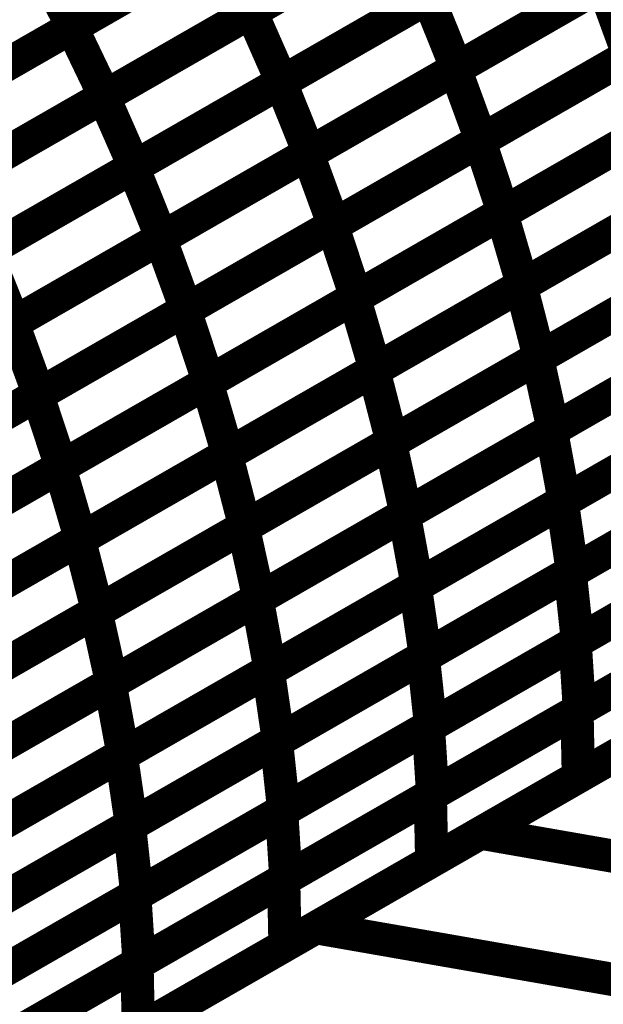
# Model space of a CAD drawing. Extents: x -3.99 to 3.15, y -3.86 to 4.98.
# Drawn here: x 2.78 to 2.83, y 0.27 to 0.36 of the extents above; entities that cross this region are included whole.
import ezdxf

# ---------------------------------------------------------------- set-up
doc = ezdxf.new("R2010")
doc.units = 0
doc.header["$MEASUREMENT"] = 0

msp = doc.modelspace()

# ---------------------------------------------------------------- linework, layer by layer
at = {"color": 0}
for points in [[(2.796555, 0.355839, 0.003, 0.003, 0), (2.823197, 0.371138, 0.003, 0.003, 0)], [(2.796555, 0.355839, 0.003, 0.003, 0), (2.823197, 0.371138, 0.003, 0.003, 0)], [(2.823311, 0.371205, 0.003, 0.003, 0), (2.796657, 0.355898, 0.003, 0.003, 0)], [(2.823311, 0.371205, 0.003, 0.003, 0), (2.796657, 0.355898, 0.003, 0.003, 0)], [(2.780354, 0.354457, 0.003, 0.003, 0), (2.807008, 0.36976, 0.003, 0.003, 0)], [(2.780354, 0.354457, 0.003, 0.003, 0), (2.807008, 0.36976, 0.003, 0.003, 0)], [(2.807094, 0.369815, 0.003, 0.003, 0), (2.780433, 0.354504, 0.003, 0.003, 0)], [(2.807094, 0.369815, 0.003, 0.003, 0), (2.780433, 0.354504, 0.003, 0.003, 0)], [(2.814969, 0.350693, 0.003, 0.003, 0), (2.841587, 0.36598, 0.003, 0.003, 0)], [(2.814969, 0.350693, 0.003, 0.003, 0), (2.841587, 0.36598, 0.003, 0.003, 0)], [(2.841728, 0.366059, 0.003, 0.003, 0), (2.815094, 0.350764, 0.003, 0.003, 0)], [(2.841728, 0.366059, 0.003, 0.003, 0), (2.815094, 0.350764, 0.003, 0.003, 0)], [(2.799217, 0.349484, 0.003, 0.003, 0), (2.82585, 0.36478, 0.003, 0.003, 0)], [(2.799217, 0.349484, 0.003, 0.003, 0), (2.82585, 0.36478, 0.003, 0.003, 0)], [(2.825969, 0.364846, 0.003, 0.003, 0), (2.799327, 0.349547, 0.003, 0.003, 0)], [(2.825969, 0.364846, 0.003, 0.003, 0), (2.799327, 0.349547, 0.003, 0.003, 0)], [(2.783232, 0.348189, 0.003, 0.003, 0), (2.809874, 0.363488, 0.003, 0.003, 0)], [(2.783232, 0.348189, 0.003, 0.003, 0), (2.809874, 0.363488, 0.003, 0.003, 0)], [(2.809988, 0.363555, 0.003, 0.003, 0), (2.783335, 0.348248, 0.003, 0.003, 0)], [(2.809988, 0.363555, 0.003, 0.003, 0), (2.783335, 0.348248, 0.003, 0.003, 0)], [(2.767028, 0.346803, 0.003, 0.003, 0), (2.793677, 0.362106, 0.003, 0.003, 0)], [(2.767028, 0.346803, 0.003, 0.003, 0), (2.793677, 0.362106, 0.003, 0.003, 0)], [(2.793768, 0.362157, 0.003, 0.003, 0), (2.767102, 0.346846, 0.003, 0.003, 0)], [(2.793768, 0.362157, 0.003, 0.003, 0), (2.767102, 0.346846, 0.003, 0.003, 0)], [(2.793677, 0.362106, 0.003, 0.003, 0), (2.796657, 0.355898, 0.003, 0.003, 0)], [(2.796657, 0.355898, 0.003, 0.003, 0), (2.793677, 0.362106, 0.003, 0.003, 0)], [(2.793677, 0.362106, 0.003, 0.003, 0), (2.796657, 0.355898, 0.003, 0.003, 0)], [(2.796657, 0.355898, 0.003, 0.003, 0), (2.793677, 0.362106, 0.003, 0.003, 0)], [(2.777264, 0.360591, 0.003, 0.003, 0), (2.780433, 0.354504, 0.003, 0.003, 0)], [(2.780433, 0.354504, 0.003, 0.003, 0), (2.777264, 0.360591, 0.003, 0.003, 0)], [(2.777264, 0.360591, 0.003, 0.003, 0), (2.780433, 0.354504, 0.003, 0.003, 0)], [(2.780433, 0.354504, 0.003, 0.003, 0), (2.777264, 0.360591, 0.003, 0.003, 0)], [(2.817181, 0.344205, 0.003, 0.003, 0), (2.843791, 0.359484, 0.003, 0.003, 0)], [(2.817181, 0.344205, 0.003, 0.003, 0), (2.843791, 0.359484, 0.003, 0.003, 0)], [(2.843929, 0.359567, 0.003, 0.003, 0), (2.817311, 0.34428, 0.003, 0.003, 0)], [(2.843929, 0.359567, 0.003, 0.003, 0), (2.817311, 0.34428, 0.003, 0.003, 0)], [(2.801657, 0.343051, 0.003, 0.003, 0), (2.82828, 0.358339, 0.003, 0.003, 0)], [(2.801657, 0.343051, 0.003, 0.003, 0), (2.82828, 0.358339, 0.003, 0.003, 0)], [(2.828413, 0.358413, 0.003, 0.003, 0), (2.80178, 0.343118, 0.003, 0.003, 0)], [(2.828413, 0.358413, 0.003, 0.003, 0), (2.80178, 0.343118, 0.003, 0.003, 0)], [(2.82828, 0.358339, 0.003, 0.003, 0), (2.830622, 0.351925, 0.003, 0.003, 0)], [(2.830622, 0.351925, 0.003, 0.003, 0), (2.82828, 0.358339, 0.003, 0.003, 0)], [(2.82828, 0.358339, 0.003, 0.003, 0), (2.830622, 0.351925, 0.003, 0.003, 0)], [(2.830622, 0.351925, 0.003, 0.003, 0), (2.82828, 0.358339, 0.003, 0.003, 0)], [(2.785898, 0.341839, 0.003, 0.003, 0), (2.812531, 0.35713, 0.003, 0.003, 0)], [(2.785898, 0.341839, 0.003, 0.003, 0), (2.812531, 0.35713, 0.003, 0.003, 0)], [(2.812646, 0.357197, 0.003, 0.003, 0), (2.786004, 0.341898, 0.003, 0.003, 0)], [(2.812646, 0.357197, 0.003, 0.003, 0), (2.786004, 0.341898, 0.003, 0.003, 0)], [(2.812531, 0.35713, 0.003, 0.003, 0), (2.815094, 0.350764, 0.003, 0.003, 0)], [(2.815094, 0.350764, 0.003, 0.003, 0), (2.812531, 0.35713, 0.003, 0.003, 0)], [(2.812531, 0.35713, 0.003, 0.003, 0), (2.815094, 0.350764, 0.003, 0.003, 0)], [(2.815094, 0.350764, 0.003, 0.003, 0), (2.812531, 0.35713, 0.003, 0.003, 0)], [(2.769909, 0.340539, 0.003, 0.003, 0), (2.796555, 0.355839, 0.003, 0.003, 0)], [(2.769909, 0.340539, 0.003, 0.003, 0), (2.796555, 0.355839, 0.003, 0.003, 0)], [(2.796657, 0.355898, 0.003, 0.003, 0), (2.770008, 0.340594, 0.003, 0.003, 0)], [(2.796657, 0.355898, 0.003, 0.003, 0), (2.770008, 0.340594, 0.003, 0.003, 0)], [(2.796555, 0.355839, 0.003, 0.003, 0), (2.799327, 0.349547, 0.003, 0.003, 0)], [(2.799327, 0.349547, 0.003, 0.003, 0), (2.796555, 0.355839, 0.003, 0.003, 0)], [(2.796555, 0.355839, 0.003, 0.003, 0), (2.799327, 0.349547, 0.003, 0.003, 0)], [(2.799327, 0.349547, 0.003, 0.003, 0), (2.796555, 0.355839, 0.003, 0.003, 0)], [(2.753701, 0.33915, 0.003, 0.003, 0), (2.780354, 0.354457, 0.003, 0.003, 0)], [(2.753701, 0.33915, 0.003, 0.003, 0), (2.780354, 0.354457, 0.003, 0.003, 0)], [(2.780433, 0.354504, 0.003, 0.003, 0), (2.753776, 0.339193, 0.003, 0.003, 0)], [(2.780433, 0.354504, 0.003, 0.003, 0), (2.753776, 0.339193, 0.003, 0.003, 0)], [(2.780354, 0.354457, 0.003, 0.003, 0), (2.783335, 0.348248, 0.003, 0.003, 0)], [(2.783335, 0.348248, 0.003, 0.003, 0), (2.780354, 0.354457, 0.003, 0.003, 0)], [(2.780354, 0.354457, 0.003, 0.003, 0), (2.783335, 0.348248, 0.003, 0.003, 0)], [(2.783335, 0.348248, 0.003, 0.003, 0), (2.780354, 0.354457, 0.003, 0.003, 0)], [(2.845921, 0.353035, 0.003, 0.003, 0), (2.819311, 0.337756, 0.003, 0.003, 0)], [(2.845921, 0.353035, 0.003, 0.003, 0), (2.819311, 0.337756, 0.003, 0.003, 0)], [(2.819161, 0.337669, 0.003, 0.003, 0), (2.845756, 0.352941, 0.003, 0.003, 0)], [(2.819161, 0.337669, 0.003, 0.003, 0), (2.845756, 0.352941, 0.003, 0.003, 0)], [(2.803878, 0.336567, 0.003, 0.003, 0), (2.830488, 0.351846, 0.003, 0.003, 0)], [(2.803878, 0.336567, 0.003, 0.003, 0), (2.830488, 0.351846, 0.003, 0.003, 0)], [(2.830622, 0.351925, 0.003, 0.003, 0), (2.804, 0.336638, 0.003, 0.003, 0)], [(2.830622, 0.351925, 0.003, 0.003, 0), (2.804, 0.336638, 0.003, 0.003, 0)], [(2.788346, 0.335406, 0.003, 0.003, 0), (2.814969, 0.350693, 0.003, 0.003, 0)], [(2.788346, 0.335406, 0.003, 0.003, 0), (2.814969, 0.350693, 0.003, 0.003, 0)], [(2.815094, 0.350764, 0.003, 0.003, 0), (2.788461, 0.335472, 0.003, 0.003, 0)], [(2.815094, 0.350764, 0.003, 0.003, 0), (2.788461, 0.335472, 0.003, 0.003, 0)], [(2.814969, 0.350693, 0.003, 0.003, 0), (2.817311, 0.34428, 0.003, 0.003, 0)], [(2.817311, 0.34428, 0.003, 0.003, 0), (2.814969, 0.350693, 0.003, 0.003, 0)], [(2.814969, 0.350693, 0.003, 0.003, 0), (2.817311, 0.34428, 0.003, 0.003, 0)], [(2.817311, 0.34428, 0.003, 0.003, 0), (2.814969, 0.350693, 0.003, 0.003, 0)], [(2.772583, 0.334193, 0.003, 0.003, 0), (2.799217, 0.349484, 0.003, 0.003, 0)], [(2.772583, 0.334193, 0.003, 0.003, 0), (2.799217, 0.349484, 0.003, 0.003, 0)], [(2.799327, 0.349547, 0.003, 0.003, 0), (2.772681, 0.334248, 0.003, 0.003, 0)], [(2.799327, 0.349547, 0.003, 0.003, 0), (2.772681, 0.334248, 0.003, 0.003, 0)], [(2.799217, 0.349484, 0.003, 0.003, 0), (2.80178, 0.343118, 0.003, 0.003, 0)], [(2.80178, 0.343118, 0.003, 0.003, 0), (2.799217, 0.349484, 0.003, 0.003, 0)], [(2.799217, 0.349484, 0.003, 0.003, 0), (2.80178, 0.343118, 0.003, 0.003, 0)], [(2.80178, 0.343118, 0.003, 0.003, 0), (2.799217, 0.349484, 0.003, 0.003, 0)], [(2.756591, 0.33289, 0.003, 0.003, 0), (2.783232, 0.348189, 0.003, 0.003, 0)], [(2.756591, 0.33289, 0.003, 0.003, 0), (2.783232, 0.348189, 0.003, 0.003, 0)], [(2.783335, 0.348248, 0.003, 0.003, 0), (2.756681, 0.332941, 0.003, 0.003, 0)], [(2.783335, 0.348248, 0.003, 0.003, 0), (2.756681, 0.332941, 0.003, 0.003, 0)], [(2.783232, 0.348189, 0.003, 0.003, 0), (2.786004, 0.341898, 0.003, 0.003, 0)], [(2.786004, 0.341898, 0.003, 0.003, 0), (2.783232, 0.348189, 0.003, 0.003, 0)], [(2.783232, 0.348189, 0.003, 0.003, 0), (2.786004, 0.341898, 0.003, 0.003, 0)], [(2.786004, 0.341898, 0.003, 0.003, 0), (2.783232, 0.348189, 0.003, 0.003, 0)], [(2.820902, 0.331134, 0.003, 0.003, 0), (2.84748, 0.346398, 0.003, 0.003, 0)], [(2.820902, 0.331134, 0.003, 0.003, 0), (2.84748, 0.346398, 0.003, 0.003, 0)], [(2.847646, 0.346492, 0.003, 0.003, 0), (2.821051, 0.33122, 0.003, 0.003, 0)], [(2.847646, 0.346492, 0.003, 0.003, 0), (2.821051, 0.33122, 0.003, 0.003, 0)], [(2.805862, 0.330035, 0.003, 0.003, 0), (2.832461, 0.345307, 0.003, 0.003, 0)], [(2.805862, 0.330035, 0.003, 0.003, 0), (2.832461, 0.345307, 0.003, 0.003, 0)], [(2.832618, 0.345398, 0.003, 0.003, 0), (2.806008, 0.330118, 0.003, 0.003, 0)], [(2.832618, 0.345398, 0.003, 0.003, 0), (2.806008, 0.330118, 0.003, 0.003, 0)], [(2.790571, 0.328925, 0.003, 0.003, 0), (2.817181, 0.344205, 0.003, 0.003, 0)], [(2.790571, 0.328925, 0.003, 0.003, 0), (2.817181, 0.344205, 0.003, 0.003, 0)], [(2.817311, 0.34428, 0.003, 0.003, 0), (2.790689, 0.328992, 0.003, 0.003, 0)], [(2.817311, 0.34428, 0.003, 0.003, 0), (2.790689, 0.328992, 0.003, 0.003, 0)], [(2.817181, 0.344205, 0.003, 0.003, 0), (2.819311, 0.337756, 0.003, 0.003, 0)], [(2.819311, 0.337756, 0.003, 0.003, 0), (2.817181, 0.344205, 0.003, 0.003, 0)], [(2.817181, 0.344205, 0.003, 0.003, 0), (2.819311, 0.337756, 0.003, 0.003, 0)], [(2.819311, 0.337756, 0.003, 0.003, 0), (2.817181, 0.344205, 0.003, 0.003, 0)], [(2.775039, 0.327764, 0.003, 0.003, 0), (2.801657, 0.343051, 0.003, 0.003, 0)], [(2.775039, 0.327764, 0.003, 0.003, 0), (2.801657, 0.343051, 0.003, 0.003, 0)], [(2.80178, 0.343118, 0.003, 0.003, 0), (2.775146, 0.327827, 0.003, 0.003, 0)], [(2.80178, 0.343118, 0.003, 0.003, 0), (2.775146, 0.327827, 0.003, 0.003, 0)], [(2.801657, 0.343051, 0.003, 0.003, 0), (2.804, 0.336638, 0.003, 0.003, 0)], [(2.804, 0.336638, 0.003, 0.003, 0), (2.801657, 0.343051, 0.003, 0.003, 0)], [(2.801657, 0.343051, 0.003, 0.003, 0), (2.804, 0.336638, 0.003, 0.003, 0)], [(2.804, 0.336638, 0.003, 0.003, 0), (2.801657, 0.343051, 0.003, 0.003, 0)], [(2.759272, 0.326547, 0.003, 0.003, 0), (2.785898, 0.341839, 0.003, 0.003, 0)], [(2.759272, 0.326547, 0.003, 0.003, 0), (2.785898, 0.341839, 0.003, 0.003, 0)], [(2.786004, 0.341898, 0.003, 0.003, 0), (2.759362, 0.326598, 0.003, 0.003, 0)], [(2.786004, 0.341898, 0.003, 0.003, 0), (2.759362, 0.326598, 0.003, 0.003, 0)], [(2.785898, 0.341839, 0.003, 0.003, 0), (2.788461, 0.335472, 0.003, 0.003, 0)], [(2.788461, 0.335472, 0.003, 0.003, 0), (2.785898, 0.341839, 0.003, 0.003, 0)], [(2.785898, 0.341839, 0.003, 0.003, 0), (2.788461, 0.335472, 0.003, 0.003, 0)], [(2.788461, 0.335472, 0.003, 0.003, 0), (2.785898, 0.341839, 0.003, 0.003, 0)], [(2.822398, 0.324598, 0.003, 0.003, 0), (2.848965, 0.33985, 0.003, 0.003, 0)], [(2.822398, 0.324598, 0.003, 0.003, 0), (2.848965, 0.33985, 0.003, 0.003, 0)], [(2.849146, 0.339957, 0.003, 0.003, 0), (2.822567, 0.324693, 0.003, 0.003, 0)], [(2.849146, 0.339957, 0.003, 0.003, 0), (2.822567, 0.324693, 0.003, 0.003, 0)], [(2.83435, 0.338858, 0.003, 0.003, 0), (2.807752, 0.323587, 0.003, 0.003, 0)], [(2.83435, 0.338858, 0.003, 0.003, 0), (2.807752, 0.323587, 0.003, 0.003, 0)], [(2.80761, 0.323504, 0.003, 0.003, 0), (2.834189, 0.338768, 0.003, 0.003, 0)], [(2.80761, 0.323504, 0.003, 0.003, 0), (2.834189, 0.338768, 0.003, 0.003, 0)], [(2.792563, 0.322398, 0.003, 0.003, 0), (2.819161, 0.337669, 0.003, 0.003, 0)], [(2.792563, 0.322398, 0.003, 0.003, 0), (2.819161, 0.337669, 0.003, 0.003, 0)], [(2.819311, 0.337756, 0.003, 0.003, 0), (2.792701, 0.322476, 0.003, 0.003, 0)], [(2.819311, 0.337756, 0.003, 0.003, 0), (2.792701, 0.322476, 0.003, 0.003, 0)], [(2.819161, 0.337669, 0.003, 0.003, 0), (2.821051, 0.33122, 0.003, 0.003, 0)], [(2.821051, 0.33122, 0.003, 0.003, 0), (2.819161, 0.337669, 0.003, 0.003, 0)], [(2.819161, 0.337669, 0.003, 0.003, 0), (2.821051, 0.33122, 0.003, 0.003, 0)], [(2.821051, 0.33122, 0.003, 0.003, 0), (2.819161, 0.337669, 0.003, 0.003, 0)], [(2.777268, 0.321283, 0.003, 0.003, 0), (2.803878, 0.336567, 0.003, 0.003, 0)], [(2.777268, 0.321283, 0.003, 0.003, 0), (2.803878, 0.336567, 0.003, 0.003, 0)], [(2.804, 0.336638, 0.003, 0.003, 0), (2.777382, 0.32135, 0.003, 0.003, 0)], [(2.804, 0.336638, 0.003, 0.003, 0), (2.777382, 0.32135, 0.003, 0.003, 0)], [(2.803878, 0.336567, 0.003, 0.003, 0), (2.806008, 0.330118, 0.003, 0.003, 0)], [(2.806008, 0.330118, 0.003, 0.003, 0), (2.803878, 0.336567, 0.003, 0.003, 0)], [(2.803878, 0.336567, 0.003, 0.003, 0), (2.806008, 0.330118, 0.003, 0.003, 0)], [(2.806008, 0.330118, 0.003, 0.003, 0), (2.803878, 0.336567, 0.003, 0.003, 0)], [(2.761728, 0.320118, 0.003, 0.003, 0), (2.788346, 0.335406, 0.003, 0.003, 0)], [(2.761728, 0.320118, 0.003, 0.003, 0), (2.788346, 0.335406, 0.003, 0.003, 0)], [(2.788461, 0.335472, 0.003, 0.003, 0), (2.761835, 0.320181, 0.003, 0.003, 0)], [(2.788461, 0.335472, 0.003, 0.003, 0), (2.761835, 0.320181, 0.003, 0.003, 0)], [(2.788346, 0.335406, 0.003, 0.003, 0), (2.790689, 0.328992, 0.003, 0.003, 0)], [(2.790689, 0.328992, 0.003, 0.003, 0), (2.788346, 0.335406, 0.003, 0.003, 0)], [(2.788346, 0.335406, 0.003, 0.003, 0), (2.790689, 0.328992, 0.003, 0.003, 0)], [(2.790689, 0.328992, 0.003, 0.003, 0), (2.788346, 0.335406, 0.003, 0.003, 0)], [(2.772583, 0.334193, 0.003, 0.003, 0), (2.775146, 0.327827, 0.003, 0.003, 0)], [(2.775146, 0.327827, 0.003, 0.003, 0), (2.772583, 0.334193, 0.003, 0.003, 0)], [(2.772583, 0.334193, 0.003, 0.003, 0), (2.775146, 0.327827, 0.003, 0.003, 0)], [(2.775146, 0.327827, 0.003, 0.003, 0), (2.772583, 0.334193, 0.003, 0.003, 0)], [(2.823642, 0.318094, 0.003, 0.003, 0), (2.850193, 0.333343, 0.003, 0.003, 0)], [(2.823642, 0.318094, 0.003, 0.003, 0), (2.850193, 0.333343, 0.003, 0.003, 0)], [(2.850382, 0.333449, 0.003, 0.003, 0), (2.823815, 0.318197, 0.003, 0.003, 0)], [(2.850382, 0.333449, 0.003, 0.003, 0), (2.823815, 0.318197, 0.003, 0.003, 0)], [(2.809114, 0.316969, 0.003, 0.003, 0), (2.835681, 0.332224, 0.003, 0.003, 0)], [(2.809114, 0.316969, 0.003, 0.003, 0), (2.835681, 0.332224, 0.003, 0.003, 0)], [(2.835858, 0.332327, 0.003, 0.003, 0), (2.809276, 0.317063, 0.003, 0.003, 0)], [(2.835858, 0.332327, 0.003, 0.003, 0), (2.809276, 0.317063, 0.003, 0.003, 0)], [(2.794319, 0.31587, 0.003, 0.003, 0), (2.820902, 0.331134, 0.003, 0.003, 0)], [(2.794319, 0.31587, 0.003, 0.003, 0), (2.820902, 0.331134, 0.003, 0.003, 0)], [(2.821051, 0.33122, 0.003, 0.003, 0), (2.794453, 0.315949, 0.003, 0.003, 0)], [(2.821051, 0.33122, 0.003, 0.003, 0), (2.794453, 0.315949, 0.003, 0.003, 0)], [(2.820902, 0.331134, 0.003, 0.003, 0), (2.822567, 0.324693, 0.003, 0.003, 0)], [(2.822567, 0.324693, 0.003, 0.003, 0), (2.820902, 0.331134, 0.003, 0.003, 0)], [(2.820902, 0.331134, 0.003, 0.003, 0), (2.822567, 0.324693, 0.003, 0.003, 0)], [(2.822567, 0.324693, 0.003, 0.003, 0), (2.820902, 0.331134, 0.003, 0.003, 0)], [(2.779268, 0.31476, 0.003, 0.003, 0), (2.805862, 0.330035, 0.003, 0.003, 0)], [(2.779268, 0.31476, 0.003, 0.003, 0), (2.805862, 0.330035, 0.003, 0.003, 0)], [(2.806008, 0.330118, 0.003, 0.003, 0), (2.779398, 0.314835, 0.003, 0.003, 0)], [(2.806008, 0.330118, 0.003, 0.003, 0), (2.779398, 0.314835, 0.003, 0.003, 0)], [(2.805862, 0.330035, 0.003, 0.003, 0), (2.807752, 0.323587, 0.003, 0.003, 0)], [(2.807752, 0.323587, 0.003, 0.003, 0), (2.805862, 0.330035, 0.003, 0.003, 0)], [(2.805862, 0.330035, 0.003, 0.003, 0), (2.807752, 0.323587, 0.003, 0.003, 0)], [(2.807752, 0.323587, 0.003, 0.003, 0), (2.805862, 0.330035, 0.003, 0.003, 0)], [(2.763965, 0.313646, 0.003, 0.003, 0), (2.790571, 0.328925, 0.003, 0.003, 0)], [(2.763965, 0.313646, 0.003, 0.003, 0), (2.790571, 0.328925, 0.003, 0.003, 0)], [(2.790689, 0.328992, 0.003, 0.003, 0), (2.764071, 0.313705, 0.003, 0.003, 0)], [(2.790689, 0.328992, 0.003, 0.003, 0), (2.764071, 0.313705, 0.003, 0.003, 0)], [(2.790571, 0.328925, 0.003, 0.003, 0), (2.792701, 0.322476, 0.003, 0.003, 0)], [(2.792701, 0.322476, 0.003, 0.003, 0), (2.790571, 0.328925, 0.003, 0.003, 0)], [(2.790571, 0.328925, 0.003, 0.003, 0), (2.792701, 0.322476, 0.003, 0.003, 0)], [(2.792701, 0.322476, 0.003, 0.003, 0), (2.790571, 0.328925, 0.003, 0.003, 0)], [(2.748417, 0.312476, 0.003, 0.003, 0), (2.775039, 0.327764, 0.003, 0.003, 0)], [(2.748417, 0.312476, 0.003, 0.003, 0), (2.775039, 0.327764, 0.003, 0.003, 0)], [(2.775146, 0.327827, 0.003, 0.003, 0), (2.748516, 0.312531, 0.003, 0.003, 0)], [(2.775146, 0.327827, 0.003, 0.003, 0), (2.748516, 0.312531, 0.003, 0.003, 0)], [(2.775039, 0.327764, 0.003, 0.003, 0), (2.777382, 0.32135, 0.003, 0.003, 0)], [(2.777382, 0.32135, 0.003, 0.003, 0), (2.775039, 0.327764, 0.003, 0.003, 0)], [(2.775039, 0.327764, 0.003, 0.003, 0), (2.777382, 0.32135, 0.003, 0.003, 0)], [(2.777382, 0.32135, 0.003, 0.003, 0), (2.775039, 0.327764, 0.003, 0.003, 0)], [(2.824626, 0.311634, 0.003, 0.003, 0), (2.851161, 0.32687, 0.003, 0.003, 0)], [(2.824626, 0.311634, 0.003, 0.003, 0), (2.851161, 0.32687, 0.003, 0.003, 0)], [(2.851366, 0.326988, 0.003, 0.003, 0), (2.824815, 0.31174, 0.003, 0.003, 0)], [(2.851366, 0.326988, 0.003, 0.003, 0), (2.824815, 0.31174, 0.003, 0.003, 0)], [(2.810366, 0.310472, 0.003, 0.003, 0), (2.836917, 0.32572, 0.003, 0.003, 0)], [(2.810366, 0.310472, 0.003, 0.003, 0), (2.836917, 0.32572, 0.003, 0.003, 0)], [(2.837098, 0.325823, 0.003, 0.003, 0), (2.810531, 0.310567, 0.003, 0.003, 0)], [(2.837098, 0.325823, 0.003, 0.003, 0), (2.810531, 0.310567, 0.003, 0.003, 0)], [(2.795831, 0.309343, 0.003, 0.003, 0), (2.822398, 0.324598, 0.003, 0.003, 0)], [(2.795831, 0.309343, 0.003, 0.003, 0), (2.822398, 0.324598, 0.003, 0.003, 0)], [(2.822567, 0.324693, 0.003, 0.003, 0), (2.795984, 0.309429, 0.003, 0.003, 0)], [(2.822567, 0.324693, 0.003, 0.003, 0), (2.795984, 0.309429, 0.003, 0.003, 0)], [(2.822398, 0.324598, 0.003, 0.003, 0), (2.823815, 0.318197, 0.003, 0.003, 0)], [(2.823815, 0.318197, 0.003, 0.003, 0), (2.822398, 0.324598, 0.003, 0.003, 0)], [(2.822398, 0.324598, 0.003, 0.003, 0), (2.823815, 0.318197, 0.003, 0.003, 0)], [(2.823815, 0.318197, 0.003, 0.003, 0), (2.822398, 0.324598, 0.003, 0.003, 0)], [(2.781031, 0.30824, 0.003, 0.003, 0), (2.80761, 0.323504, 0.003, 0.003, 0)], [(2.781031, 0.30824, 0.003, 0.003, 0), (2.80761, 0.323504, 0.003, 0.003, 0)], [(2.807752, 0.323587, 0.003, 0.003, 0), (2.781157, 0.308311, 0.003, 0.003, 0)], [(2.807752, 0.323587, 0.003, 0.003, 0), (2.781157, 0.308311, 0.003, 0.003, 0)], [(2.80761, 0.323504, 0.003, 0.003, 0), (2.809276, 0.317063, 0.003, 0.003, 0)], [(2.809276, 0.317063, 0.003, 0.003, 0), (2.80761, 0.323504, 0.003, 0.003, 0)], [(2.80761, 0.323504, 0.003, 0.003, 0), (2.809276, 0.317063, 0.003, 0.003, 0)], [(2.809276, 0.317063, 0.003, 0.003, 0), (2.80761, 0.323504, 0.003, 0.003, 0)], [(2.765969, 0.307126, 0.003, 0.003, 0), (2.792563, 0.322398, 0.003, 0.003, 0)], [(2.765969, 0.307126, 0.003, 0.003, 0), (2.792563, 0.322398, 0.003, 0.003, 0)], [(2.792701, 0.322476, 0.003, 0.003, 0), (2.766094, 0.307197, 0.003, 0.003, 0)], [(2.792701, 0.322476, 0.003, 0.003, 0), (2.766094, 0.307197, 0.003, 0.003, 0)], [(2.792563, 0.322398, 0.003, 0.003, 0), (2.794453, 0.315949, 0.003, 0.003, 0)], [(2.794453, 0.315949, 0.003, 0.003, 0), (2.792563, 0.322398, 0.003, 0.003, 0)], [(2.792563, 0.322398, 0.003, 0.003, 0), (2.794453, 0.315949, 0.003, 0.003, 0)], [(2.794453, 0.315949, 0.003, 0.003, 0), (2.792563, 0.322398, 0.003, 0.003, 0)], [(2.750661, 0.306008, 0.003, 0.003, 0), (2.777268, 0.321283, 0.003, 0.003, 0)], [(2.750661, 0.306008, 0.003, 0.003, 0), (2.777268, 0.321283, 0.003, 0.003, 0)], [(2.777382, 0.32135, 0.003, 0.003, 0), (2.75076, 0.306063, 0.003, 0.003, 0)], [(2.777382, 0.32135, 0.003, 0.003, 0), (2.75076, 0.306063, 0.003, 0.003, 0)], [(2.777268, 0.321283, 0.003, 0.003, 0), (2.779398, 0.314835, 0.003, 0.003, 0)], [(2.779398, 0.314835, 0.003, 0.003, 0), (2.777268, 0.321283, 0.003, 0.003, 0)], [(2.777268, 0.321283, 0.003, 0.003, 0), (2.779398, 0.314835, 0.003, 0.003, 0)], [(2.779398, 0.314835, 0.003, 0.003, 0), (2.777268, 0.321283, 0.003, 0.003, 0)], [(2.825343, 0.305252, 0.003, 0.003, 0), (2.851862, 0.32048, 0.003, 0.003, 0)], [(2.825343, 0.305252, 0.003, 0.003, 0), (2.851862, 0.32048, 0.003, 0.003, 0)], [(2.852075, 0.320602, 0.003, 0.003, 0), (2.825539, 0.305366, 0.003, 0.003, 0)], [(2.852075, 0.320602, 0.003, 0.003, 0), (2.825539, 0.305366, 0.003, 0.003, 0)], [(2.811358, 0.304016, 0.003, 0.003, 0), (2.837894, 0.319252, 0.003, 0.003, 0)], [(2.811358, 0.304016, 0.003, 0.003, 0), (2.837894, 0.319252, 0.003, 0.003, 0)], [(2.838091, 0.319366, 0.003, 0.003, 0), (2.811539, 0.304118, 0.003, 0.003, 0)], [(2.838091, 0.319366, 0.003, 0.003, 0), (2.811539, 0.304118, 0.003, 0.003, 0)], [(2.797091, 0.30285, 0.003, 0.003, 0), (2.823642, 0.318094, 0.003, 0.003, 0)], [(2.797091, 0.30285, 0.003, 0.003, 0), (2.823642, 0.318094, 0.003, 0.003, 0)], [(2.823815, 0.318197, 0.003, 0.003, 0), (2.797248, 0.302941, 0.003, 0.003, 0)], [(2.823815, 0.318197, 0.003, 0.003, 0), (2.797248, 0.302941, 0.003, 0.003, 0)], [(2.823642, 0.318094, 0.003, 0.003, 0), (2.824815, 0.31174, 0.003, 0.003, 0)], [(2.824815, 0.31174, 0.003, 0.003, 0), (2.823642, 0.318094, 0.003, 0.003, 0)], [(2.823642, 0.318094, 0.003, 0.003, 0), (2.824815, 0.31174, 0.003, 0.003, 0)], [(2.824815, 0.31174, 0.003, 0.003, 0), (2.823642, 0.318094, 0.003, 0.003, 0)], [(2.782551, 0.301717, 0.003, 0.003, 0), (2.809114, 0.316969, 0.003, 0.003, 0)], [(2.782551, 0.301717, 0.003, 0.003, 0), (2.809114, 0.316969, 0.003, 0.003, 0)], [(2.809276, 0.317063, 0.003, 0.003, 0), (2.782697, 0.301799, 0.003, 0.003, 0)], [(2.809276, 0.317063, 0.003, 0.003, 0), (2.782697, 0.301799, 0.003, 0.003, 0)], [(2.809114, 0.316969, 0.003, 0.003, 0), (2.810531, 0.310567, 0.003, 0.003, 0)], [(2.810531, 0.310567, 0.003, 0.003, 0), (2.809114, 0.316969, 0.003, 0.003, 0)], [(2.809114, 0.316969, 0.003, 0.003, 0), (2.810531, 0.310567, 0.003, 0.003, 0)], [(2.810531, 0.310567, 0.003, 0.003, 0), (2.809114, 0.316969, 0.003, 0.003, 0)], [(2.76774, 0.300606, 0.003, 0.003, 0), (2.794319, 0.31587, 0.003, 0.003, 0)], [(2.76774, 0.300606, 0.003, 0.003, 0), (2.794319, 0.31587, 0.003, 0.003, 0)], [(2.794453, 0.315949, 0.003, 0.003, 0), (2.767858, 0.300677, 0.003, 0.003, 0)], [(2.794453, 0.315949, 0.003, 0.003, 0), (2.767858, 0.300677, 0.003, 0.003, 0)], [(2.794319, 0.31587, 0.003, 0.003, 0), (2.795984, 0.309429, 0.003, 0.003, 0)], [(2.795984, 0.309429, 0.003, 0.003, 0), (2.794319, 0.31587, 0.003, 0.003, 0)], [(2.794319, 0.31587, 0.003, 0.003, 0), (2.795984, 0.309429, 0.003, 0.003, 0)], [(2.795984, 0.309429, 0.003, 0.003, 0), (2.794319, 0.31587, 0.003, 0.003, 0)], [(2.779398, 0.314835, 0.003, 0.003, 0), (2.752791, 0.299559, 0.003, 0.003, 0)], [(2.779398, 0.314835, 0.003, 0.003, 0), (2.752791, 0.299559, 0.003, 0.003, 0)], [(2.752669, 0.299488, 0.003, 0.003, 0), (2.779268, 0.31476, 0.003, 0.003, 0)], [(2.752669, 0.299488, 0.003, 0.003, 0), (2.779268, 0.31476, 0.003, 0.003, 0)], [(2.779268, 0.31476, 0.003, 0.003, 0), (2.781157, 0.308311, 0.003, 0.003, 0)], [(2.781157, 0.308311, 0.003, 0.003, 0), (2.779268, 0.31476, 0.003, 0.003, 0)], [(2.779268, 0.31476, 0.003, 0.003, 0), (2.781157, 0.308311, 0.003, 0.003, 0)], [(2.781157, 0.308311, 0.003, 0.003, 0), (2.779268, 0.31476, 0.003, 0.003, 0)], [(2.825791, 0.298945, 0.003, 0.003, 0), (2.852287, 0.314161, 0.003, 0.003, 0)], [(2.825791, 0.298945, 0.003, 0.003, 0), (2.852287, 0.314161, 0.003, 0.003, 0)], [(2.852524, 0.314295, 0.003, 0.003, 0), (2.826004, 0.299067, 0.003, 0.003, 0)], [(2.852524, 0.314295, 0.003, 0.003, 0), (2.826004, 0.299067, 0.003, 0.003, 0)], [(2.812087, 0.297642, 0.003, 0.003, 0), (2.838602, 0.312866, 0.003, 0.003, 0)], [(2.812087, 0.297642, 0.003, 0.003, 0), (2.838602, 0.312866, 0.003, 0.003, 0)], [(2.838807, 0.312984, 0.003, 0.003, 0), (2.812272, 0.297748, 0.003, 0.003, 0)], [(2.838807, 0.312984, 0.003, 0.003, 0), (2.812272, 0.297748, 0.003, 0.003, 0)], [(2.798094, 0.296398, 0.003, 0.003, 0), (2.824626, 0.311634, 0.003, 0.003, 0)], [(2.798094, 0.296398, 0.003, 0.003, 0), (2.824626, 0.311634, 0.003, 0.003, 0)], [(2.824815, 0.31174, 0.003, 0.003, 0), (2.798264, 0.296496, 0.003, 0.003, 0)], [(2.824815, 0.31174, 0.003, 0.003, 0), (2.798264, 0.296496, 0.003, 0.003, 0)], [(2.824626, 0.311634, 0.003, 0.003, 0), (2.825539, 0.305366, 0.003, 0.003, 0)], [(2.825539, 0.305366, 0.003, 0.003, 0), (2.824626, 0.311634, 0.003, 0.003, 0)], [(2.824626, 0.311634, 0.003, 0.003, 0), (2.825539, 0.305366, 0.003, 0.003, 0)], [(2.825539, 0.305366, 0.003, 0.003, 0), (2.824626, 0.311634, 0.003, 0.003, 0)], [(2.783815, 0.295228, 0.003, 0.003, 0), (2.810366, 0.310472, 0.003, 0.003, 0)], [(2.783815, 0.295228, 0.003, 0.003, 0), (2.810366, 0.310472, 0.003, 0.003, 0)], [(2.810531, 0.310567, 0.003, 0.003, 0), (2.783969, 0.295315, 0.003, 0.003, 0)], [(2.810531, 0.310567, 0.003, 0.003, 0), (2.783969, 0.295315, 0.003, 0.003, 0)], [(2.810366, 0.310472, 0.003, 0.003, 0), (2.811539, 0.304118, 0.003, 0.003, 0)], [(2.811539, 0.304118, 0.003, 0.003, 0), (2.810366, 0.310472, 0.003, 0.003, 0)], [(2.810366, 0.310472, 0.003, 0.003, 0), (2.811539, 0.304118, 0.003, 0.003, 0)], [(2.811539, 0.304118, 0.003, 0.003, 0), (2.810366, 0.310472, 0.003, 0.003, 0)], [(2.865673, 0.309567, 0.003, 0.003, 0), (2.204031, -0.070374, 0.003, 0.003, 0)], [(2.204031, -0.070374, 0.003, 0.003, 0), (2.865673, 0.309567, 0.003, 0.003, 0)], [(2.865673, 0.309567, 0.003, 0.003, 0), (2.204031, -0.070374, 0.003, 0.003, 0)], [(2.204031, -0.070374, 0.003, 0.003, 0), (2.865673, 0.309567, 0.003, 0.003, 0)], [(2.769264, 0.294087, 0.003, 0.003, 0), (2.795831, 0.309343, 0.003, 0.003, 0)], [(2.769264, 0.294087, 0.003, 0.003, 0), (2.795831, 0.309343, 0.003, 0.003, 0)], [(2.795984, 0.309429, 0.003, 0.003, 0), (2.769406, 0.294165, 0.003, 0.003, 0)], [(2.795984, 0.309429, 0.003, 0.003, 0), (2.769406, 0.294165, 0.003, 0.003, 0)], [(2.795831, 0.309343, 0.003, 0.003, 0), (2.797248, 0.302941, 0.003, 0.003, 0)], [(2.797248, 0.302941, 0.003, 0.003, 0), (2.795831, 0.309343, 0.003, 0.003, 0)], [(2.795831, 0.309343, 0.003, 0.003, 0), (2.797248, 0.302941, 0.003, 0.003, 0)], [(2.797248, 0.302941, 0.003, 0.003, 0), (2.795831, 0.309343, 0.003, 0.003, 0)], [(2.754445, 0.292972, 0.003, 0.003, 0), (2.781031, 0.30824, 0.003, 0.003, 0)], [(2.754445, 0.292972, 0.003, 0.003, 0), (2.781031, 0.30824, 0.003, 0.003, 0)], [(2.781157, 0.308311, 0.003, 0.003, 0), (2.754559, 0.293039, 0.003, 0.003, 0)], [(2.781157, 0.308311, 0.003, 0.003, 0), (2.754559, 0.293039, 0.003, 0.003, 0)], [(2.781031, 0.30824, 0.003, 0.003, 0), (2.782697, 0.301799, 0.003, 0.003, 0)], [(2.782697, 0.301799, 0.003, 0.003, 0), (2.781031, 0.30824, 0.003, 0.003, 0)], [(2.781031, 0.30824, 0.003, 0.003, 0), (2.782697, 0.301799, 0.003, 0.003, 0)], [(2.782697, 0.301799, 0.003, 0.003, 0), (2.781031, 0.30824, 0.003, 0.003, 0)], [(2.825957, 0.29276, 0.003, 0.003, 0), (2.852433, 0.307961, 0.003, 0.003, 0)], [(2.825957, 0.29276, 0.003, 0.003, 0), (2.852433, 0.307961, 0.003, 0.003, 0)], [(2.852677, 0.308102, 0.003, 0.003, 0), (2.826181, 0.292886, 0.003, 0.003, 0)], [(2.852677, 0.308102, 0.003, 0.003, 0), (2.826181, 0.292886, 0.003, 0.003, 0)], [(2.812543, 0.291339, 0.003, 0.003, 0), (2.839039, 0.306551, 0.003, 0.003, 0)], [(2.812543, 0.291339, 0.003, 0.003, 0), (2.839039, 0.306551, 0.003, 0.003, 0)], [(2.839264, 0.306681, 0.003, 0.003, 0), (2.812748, 0.291457, 0.003, 0.003, 0)], [(2.839264, 0.306681, 0.003, 0.003, 0), (2.812748, 0.291457, 0.003, 0.003, 0)], [(2.798827, 0.290028, 0.003, 0.003, 0), (2.825343, 0.305252, 0.003, 0.003, 0)], [(2.798827, 0.290028, 0.003, 0.003, 0), (2.825343, 0.305252, 0.003, 0.003, 0)], [(2.825539, 0.305366, 0.003, 0.003, 0), (2.799008, 0.29013, 0.003, 0.003, 0)], [(2.825539, 0.305366, 0.003, 0.003, 0), (2.799008, 0.29013, 0.003, 0.003, 0)], [(2.825343, 0.305252, 0.003, 0.003, 0), (2.826004, 0.299067, 0.003, 0.003, 0)], [(2.826004, 0.299067, 0.003, 0.003, 0), (2.825343, 0.305252, 0.003, 0.003, 0)], [(2.825343, 0.305252, 0.003, 0.003, 0), (2.826004, 0.299067, 0.003, 0.003, 0)], [(2.826004, 0.299067, 0.003, 0.003, 0), (2.825343, 0.305252, 0.003, 0.003, 0)], [(2.784827, 0.28878, 0.003, 0.003, 0), (2.811358, 0.304016, 0.003, 0.003, 0)], [(2.784827, 0.28878, 0.003, 0.003, 0), (2.811358, 0.304016, 0.003, 0.003, 0)], [(2.811539, 0.304118, 0.003, 0.003, 0), (2.784988, 0.288874, 0.003, 0.003, 0)], [(2.811539, 0.304118, 0.003, 0.003, 0), (2.784988, 0.288874, 0.003, 0.003, 0)], [(2.811358, 0.304016, 0.003, 0.003, 0), (2.812272, 0.297748, 0.003, 0.003, 0)], [(2.812272, 0.297748, 0.003, 0.003, 0), (2.811358, 0.304016, 0.003, 0.003, 0)], [(2.811358, 0.304016, 0.003, 0.003, 0), (2.812272, 0.297748, 0.003, 0.003, 0)], [(2.812272, 0.297748, 0.003, 0.003, 0), (2.811358, 0.304016, 0.003, 0.003, 0)], [(2.770539, 0.287602, 0.003, 0.003, 0), (2.797091, 0.30285, 0.003, 0.003, 0)], [(2.770539, 0.287602, 0.003, 0.003, 0), (2.797091, 0.30285, 0.003, 0.003, 0)], [(2.797248, 0.302941, 0.003, 0.003, 0), (2.770681, 0.287685, 0.003, 0.003, 0)], [(2.797248, 0.302941, 0.003, 0.003, 0), (2.770681, 0.287685, 0.003, 0.003, 0)], [(2.797091, 0.30285, 0.003, 0.003, 0), (2.798264, 0.296496, 0.003, 0.003, 0)], [(2.798264, 0.296496, 0.003, 0.003, 0), (2.797091, 0.30285, 0.003, 0.003, 0)], [(2.797091, 0.30285, 0.003, 0.003, 0), (2.798264, 0.296496, 0.003, 0.003, 0)], [(2.798264, 0.296496, 0.003, 0.003, 0), (2.797091, 0.30285, 0.003, 0.003, 0)], [(2.75598, 0.286457, 0.003, 0.003, 0), (2.782551, 0.301717, 0.003, 0.003, 0)], [(2.75598, 0.286457, 0.003, 0.003, 0), (2.782551, 0.301717, 0.003, 0.003, 0)], [(2.782697, 0.301799, 0.003, 0.003, 0), (2.75611, 0.286531, 0.003, 0.003, 0)], [(2.782697, 0.301799, 0.003, 0.003, 0), (2.75611, 0.286531, 0.003, 0.003, 0)], [(2.782551, 0.301717, 0.003, 0.003, 0), (2.783969, 0.295315, 0.003, 0.003, 0)], [(2.783969, 0.295315, 0.003, 0.003, 0), (2.782551, 0.301717, 0.003, 0.003, 0)], [(2.782551, 0.301717, 0.003, 0.003, 0), (2.783969, 0.295315, 0.003, 0.003, 0)], [(2.783969, 0.295315, 0.003, 0.003, 0), (2.782551, 0.301717, 0.003, 0.003, 0)], [(2.852559, 0.302035, 0.003, 0.003, 0), (2.826083, 0.286835, 0.003, 0.003, 0)], [(2.852559, 0.302035, 0.003, 0.003, 0), (2.826083, 0.286835, 0.003, 0.003, 0)], [(2.81272, 0.285157, 0.003, 0.003, 0), (2.839197, 0.300358, 0.003, 0.003, 0)], [(2.81272, 0.285157, 0.003, 0.003, 0), (2.839197, 0.300358, 0.003, 0.003, 0)], [(2.839429, 0.300492, 0.003, 0.003, 0), (2.812933, 0.28528, 0.003, 0.003, 0)], [(2.839429, 0.300492, 0.003, 0.003, 0), (2.812933, 0.28528, 0.003, 0.003, 0)], [(2.799295, 0.283728, 0.003, 0.003, 0), (2.825791, 0.298945, 0.003, 0.003, 0)], [(2.799295, 0.283728, 0.003, 0.003, 0), (2.825791, 0.298945, 0.003, 0.003, 0)], [(2.826004, 0.299067, 0.003, 0.003, 0), (2.799488, 0.283843, 0.003, 0.003, 0)], [(2.826004, 0.299067, 0.003, 0.003, 0), (2.799488, 0.283843, 0.003, 0.003, 0)], [(2.817248, 0.28176, 0.003, 0.003, 0), (2.846976, 0.298831, 0.003, 0.003, 0)], [(2.817248, 0.28176, 0.003, 0.003, 0), (2.846976, 0.298831, 0.003, 0.003, 0)], [(2.825791, 0.298945, 0.003, 0.003, 0), (2.826181, 0.292886, 0.003, 0.003, 0)], [(2.826181, 0.292886, 0.003, 0.003, 0), (2.825791, 0.298945, 0.003, 0.003, 0)], [(2.825791, 0.298945, 0.003, 0.003, 0), (2.826181, 0.292886, 0.003, 0.003, 0)], [(2.826181, 0.292886, 0.003, 0.003, 0), (2.825791, 0.298945, 0.003, 0.003, 0)], [(2.785567, 0.282413, 0.003, 0.003, 0), (2.812087, 0.297642, 0.003, 0.003, 0)], [(2.785567, 0.282413, 0.003, 0.003, 0), (2.812087, 0.297642, 0.003, 0.003, 0)], [(2.812272, 0.297748, 0.003, 0.003, 0), (2.78574, 0.282512, 0.003, 0.003, 0)], [(2.812272, 0.297748, 0.003, 0.003, 0), (2.78574, 0.282512, 0.003, 0.003, 0)], [(2.812087, 0.297642, 0.003, 0.003, 0), (2.812748, 0.291457, 0.003, 0.003, 0)], [(2.812748, 0.291457, 0.003, 0.003, 0), (2.812087, 0.297642, 0.003, 0.003, 0)], [(2.812087, 0.297642, 0.003, 0.003, 0), (2.812748, 0.291457, 0.003, 0.003, 0)], [(2.812748, 0.291457, 0.003, 0.003, 0), (2.812087, 0.297642, 0.003, 0.003, 0)], [(2.771559, 0.281161, 0.003, 0.003, 0), (2.798094, 0.296398, 0.003, 0.003, 0)], [(2.771559, 0.281161, 0.003, 0.003, 0), (2.798094, 0.296398, 0.003, 0.003, 0)], [(2.798264, 0.296496, 0.003, 0.003, 0), (2.771713, 0.281248, 0.003, 0.003, 0)], [(2.798264, 0.296496, 0.003, 0.003, 0), (2.771713, 0.281248, 0.003, 0.003, 0)], [(2.798094, 0.296398, 0.003, 0.003, 0), (2.799008, 0.29013, 0.003, 0.003, 0)], [(2.799008, 0.29013, 0.003, 0.003, 0), (2.798094, 0.296398, 0.003, 0.003, 0)], [(2.798094, 0.296398, 0.003, 0.003, 0), (2.799008, 0.29013, 0.003, 0.003, 0)], [(2.799008, 0.29013, 0.003, 0.003, 0), (2.798094, 0.296398, 0.003, 0.003, 0)], [(2.783969, 0.295315, 0.003, 0.003, 0), (2.757398, 0.280055, 0.003, 0.003, 0)], [(2.783969, 0.295315, 0.003, 0.003, 0), (2.757398, 0.280055, 0.003, 0.003, 0)], [(2.757268, 0.27998, 0.003, 0.003, 0), (2.783815, 0.295228, 0.003, 0.003, 0)], [(2.757268, 0.27998, 0.003, 0.003, 0), (2.783815, 0.295228, 0.003, 0.003, 0)], [(2.783815, 0.295228, 0.003, 0.003, 0), (2.784988, 0.288874, 0.003, 0.003, 0)], [(2.784988, 0.288874, 0.003, 0.003, 0), (2.783815, 0.295228, 0.003, 0.003, 0)], [(2.783815, 0.295228, 0.003, 0.003, 0), (2.784988, 0.288874, 0.003, 0.003, 0)], [(2.784988, 0.288874, 0.003, 0.003, 0), (2.783815, 0.295228, 0.003, 0.003, 0)], [(2.839323, 0.294433, 0.003, 0.003, 0), (2.812846, 0.279232, 0.003, 0.003, 0)], [(2.839323, 0.294433, 0.003, 0.003, 0), (2.812846, 0.279232, 0.003, 0.003, 0)], [(2.79948, 0.277555, 0.003, 0.003, 0), (2.825957, 0.29276, 0.003, 0.003, 0)], [(2.79948, 0.277555, 0.003, 0.003, 0), (2.825957, 0.29276, 0.003, 0.003, 0)], [(2.826181, 0.292886, 0.003, 0.003, 0), (2.799685, 0.277669, 0.003, 0.003, 0)], [(2.826181, 0.292886, 0.003, 0.003, 0), (2.799685, 0.277669, 0.003, 0.003, 0)], [(2.825957, 0.29276, 0.003, 0.003, 0), (2.826083, 0.286835, 0.003, 0.003, 0)], [(2.826083, 0.286835, 0.003, 0.003, 0), (2.825957, 0.29276, 0.003, 0.003, 0)], [(2.825957, 0.29276, 0.003, 0.003, 0), (2.826083, 0.286835, 0.003, 0.003, 0)], [(2.826083, 0.286835, 0.003, 0.003, 0), (2.825957, 0.29276, 0.003, 0.003, 0)], [(2.786043, 0.276122, 0.003, 0.003, 0), (2.812543, 0.291339, 0.003, 0.003, 0)], [(2.786043, 0.276122, 0.003, 0.003, 0), (2.812543, 0.291339, 0.003, 0.003, 0)], [(2.812748, 0.291457, 0.003, 0.003, 0), (2.786228, 0.276228, 0.003, 0.003, 0)], [(2.812748, 0.291457, 0.003, 0.003, 0), (2.786228, 0.276228, 0.003, 0.003, 0)], [(2.812543, 0.291339, 0.003, 0.003, 0), (2.812933, 0.28528, 0.003, 0.003, 0)], [(2.812933, 0.28528, 0.003, 0.003, 0), (2.812543, 0.291339, 0.003, 0.003, 0)], [(2.812543, 0.291339, 0.003, 0.003, 0), (2.812933, 0.28528, 0.003, 0.003, 0)], [(2.812933, 0.28528, 0.003, 0.003, 0), (2.812543, 0.291339, 0.003, 0.003, 0)], [(2.772315, 0.274803, 0.003, 0.003, 0), (2.798827, 0.290028, 0.003, 0.003, 0)], [(2.772315, 0.274803, 0.003, 0.003, 0), (2.798827, 0.290028, 0.003, 0.003, 0)], [(2.799008, 0.29013, 0.003, 0.003, 0), (2.772472, 0.274894, 0.003, 0.003, 0)], [(2.799008, 0.29013, 0.003, 0.003, 0), (2.772472, 0.274894, 0.003, 0.003, 0)], [(2.798827, 0.290028, 0.003, 0.003, 0), (2.799488, 0.283843, 0.003, 0.003, 0)], [(2.799488, 0.283843, 0.003, 0.003, 0), (2.798827, 0.290028, 0.003, 0.003, 0)], [(2.798827, 0.290028, 0.003, 0.003, 0), (2.799488, 0.283843, 0.003, 0.003, 0)], [(2.799488, 0.283843, 0.003, 0.003, 0), (2.798827, 0.290028, 0.003, 0.003, 0)], [(2.80239, 0.273224, 0.003, 0.003, 0), (2.832114, 0.290295, 0.003, 0.003, 0)], [(2.80239, 0.273224, 0.003, 0.003, 0), (2.832114, 0.290295, 0.003, 0.003, 0)], [(2.758291, 0.273543, 0.003, 0.003, 0), (2.784827, 0.28878, 0.003, 0.003, 0)], [(2.758291, 0.273543, 0.003, 0.003, 0), (2.784827, 0.28878, 0.003, 0.003, 0)], [(2.784988, 0.288874, 0.003, 0.003, 0), (2.758441, 0.273626, 0.003, 0.003, 0)], [(2.784988, 0.288874, 0.003, 0.003, 0), (2.758441, 0.273626, 0.003, 0.003, 0)], [(2.784827, 0.28878, 0.003, 0.003, 0), (2.78574, 0.282512, 0.003, 0.003, 0)], [(2.78574, 0.282512, 0.003, 0.003, 0), (2.784827, 0.28878, 0.003, 0.003, 0)], [(2.784827, 0.28878, 0.003, 0.003, 0), (2.78574, 0.282512, 0.003, 0.003, 0)], [(2.78574, 0.282512, 0.003, 0.003, 0), (2.784827, 0.28878, 0.003, 0.003, 0)], [(2.826083, 0.286835, 0.003, 0.003, 0), (2.799606, 0.27163, 0.003, 0.003, 0)], [(2.826083, 0.286835, 0.003, 0.003, 0), (2.799606, 0.27163, 0.003, 0.003, 0)], [(2.786244, 0.269953, 0.003, 0.003, 0), (2.81272, 0.285157, 0.003, 0.003, 0)], [(2.786244, 0.269953, 0.003, 0.003, 0), (2.81272, 0.285157, 0.003, 0.003, 0)], [(2.812933, 0.28528, 0.003, 0.003, 0), (2.786433, 0.270063, 0.003, 0.003, 0)], [(2.812933, 0.28528, 0.003, 0.003, 0), (2.786433, 0.270063, 0.003, 0.003, 0)], [(2.81272, 0.285157, 0.003, 0.003, 0), (2.812846, 0.279232, 0.003, 0.003, 0)], [(2.812846, 0.279232, 0.003, 0.003, 0), (2.81272, 0.285157, 0.003, 0.003, 0)], [(2.81272, 0.285157, 0.003, 0.003, 0), (2.812846, 0.279232, 0.003, 0.003, 0)], [(2.812846, 0.279232, 0.003, 0.003, 0), (2.81272, 0.285157, 0.003, 0.003, 0)], [(2.772795, 0.268516, 0.003, 0.003, 0), (2.799295, 0.283728, 0.003, 0.003, 0)], [(2.772795, 0.268516, 0.003, 0.003, 0), (2.799295, 0.283728, 0.003, 0.003, 0)], [(2.799488, 0.283843, 0.003, 0.003, 0), (2.772976, 0.268618, 0.003, 0.003, 0)], [(2.799488, 0.283843, 0.003, 0.003, 0), (2.772976, 0.268618, 0.003, 0.003, 0)], [(2.799295, 0.283728, 0.003, 0.003, 0), (2.799685, 0.277669, 0.003, 0.003, 0)], [(2.799685, 0.277669, 0.003, 0.003, 0), (2.799295, 0.283728, 0.003, 0.003, 0)], [(2.799295, 0.283728, 0.003, 0.003, 0), (2.799685, 0.277669, 0.003, 0.003, 0)], [(2.799685, 0.277669, 0.003, 0.003, 0), (2.799295, 0.283728, 0.003, 0.003, 0)], [(2.759055, 0.267189, 0.003, 0.003, 0), (2.785567, 0.282413, 0.003, 0.003, 0)], [(2.759055, 0.267189, 0.003, 0.003, 0), (2.785567, 0.282413, 0.003, 0.003, 0)], [(2.78574, 0.282512, 0.003, 0.003, 0), (2.759205, 0.267276, 0.003, 0.003, 0)], [(2.78574, 0.282512, 0.003, 0.003, 0), (2.759205, 0.267276, 0.003, 0.003, 0)], [(2.785567, 0.282413, 0.003, 0.003, 0), (2.786228, 0.276228, 0.003, 0.003, 0)], [(2.786228, 0.276228, 0.003, 0.003, 0), (2.785567, 0.282413, 0.003, 0.003, 0)], [(2.785567, 0.282413, 0.003, 0.003, 0), (2.786228, 0.276228, 0.003, 0.003, 0)], [(2.786228, 0.276228, 0.003, 0.003, 0), (2.785567, 0.282413, 0.003, 0.003, 0)], [(2.78752, 0.264689, 0.003, 0.003, 0), (2.817248, 0.28176, 0.003, 0.003, 0)], [(2.78752, 0.264689, 0.003, 0.003, 0), (2.817248, 0.28176, 0.003, 0.003, 0)], [(2.817248, 0.28176, 0.003, 0.003, 0), (2.992122, 0.251244, 0.003, 0.003, 0)], [(2.992122, 0.251244, 0.003, 0.003, 0), (2.817248, 0.28176, 0.003, 0.003, 0)], [(2.817248, 0.28176, 0.003, 0.003, 0), (2.992122, 0.251244, 0.003, 0.003, 0)], [(2.992122, 0.251244, 0.003, 0.003, 0), (2.817248, 0.28176, 0.003, 0.003, 0)], [(2.812846, 0.279232, 0.003, 0.003, 0), (2.78637, 0.264028, 0.003, 0.003, 0)], [(2.812846, 0.279232, 0.003, 0.003, 0), (2.78637, 0.264028, 0.003, 0.003, 0)], [(2.773004, 0.26235, 0.003, 0.003, 0), (2.79948, 0.277555, 0.003, 0.003, 0)], [(2.773004, 0.26235, 0.003, 0.003, 0), (2.79948, 0.277555, 0.003, 0.003, 0)], [(2.799685, 0.277669, 0.003, 0.003, 0), (2.773185, 0.262457, 0.003, 0.003, 0)], [(2.799685, 0.277669, 0.003, 0.003, 0), (2.773185, 0.262457, 0.003, 0.003, 0)], [(2.79948, 0.277555, 0.003, 0.003, 0), (2.799606, 0.27163, 0.003, 0.003, 0)], [(2.799606, 0.27163, 0.003, 0.003, 0), (2.79948, 0.277555, 0.003, 0.003, 0)], [(2.79948, 0.277555, 0.003, 0.003, 0), (2.799606, 0.27163, 0.003, 0.003, 0)], [(2.799606, 0.27163, 0.003, 0.003, 0), (2.79948, 0.277555, 0.003, 0.003, 0)], [(2.759547, 0.260906, 0.003, 0.003, 0), (2.786043, 0.276122, 0.003, 0.003, 0)], [(2.759547, 0.260906, 0.003, 0.003, 0), (2.786043, 0.276122, 0.003, 0.003, 0)], [(2.786228, 0.276228, 0.003, 0.003, 0), (2.759717, 0.261004, 0.003, 0.003, 0)], [(2.786228, 0.276228, 0.003, 0.003, 0), (2.759717, 0.261004, 0.003, 0.003, 0)], [(2.786043, 0.276122, 0.003, 0.003, 0), (2.786433, 0.270063, 0.003, 0.003, 0)], [(2.786433, 0.270063, 0.003, 0.003, 0), (2.786043, 0.276122, 0.003, 0.003, 0)], [(2.786043, 0.276122, 0.003, 0.003, 0), (2.786433, 0.270063, 0.003, 0.003, 0)], [(2.786433, 0.270063, 0.003, 0.003, 0), (2.786043, 0.276122, 0.003, 0.003, 0)], [(2.772657, 0.256154, 0.003, 0.003, 0), (2.80239, 0.273224, 0.003, 0.003, 0)], [(2.772657, 0.256154, 0.003, 0.003, 0), (2.80239, 0.273224, 0.003, 0.003, 0)], [(2.80239, 0.273224, 0.003, 0.003, 0), (2.977264, 0.242709, 0.003, 0.003, 0)], [(2.977264, 0.242709, 0.003, 0.003, 0), (2.80239, 0.273224, 0.003, 0.003, 0)], [(2.80239, 0.273224, 0.003, 0.003, 0), (2.977264, 0.242709, 0.003, 0.003, 0)], [(2.977264, 0.242709, 0.003, 0.003, 0), (2.80239, 0.273224, 0.003, 0.003, 0)], [(2.799606, 0.27163, 0.003, 0.003, 0), (2.77313, 0.256425, 0.003, 0.003, 0)], [(2.799606, 0.27163, 0.003, 0.003, 0), (2.77313, 0.256425, 0.003, 0.003, 0)], [(2.759768, 0.254748, 0.003, 0.003, 0), (2.786244, 0.269953, 0.003, 0.003, 0)], [(2.759768, 0.254748, 0.003, 0.003, 0), (2.786244, 0.269953, 0.003, 0.003, 0)], [(2.786433, 0.270063, 0.003, 0.003, 0), (2.759937, 0.254846, 0.003, 0.003, 0)], [(2.786433, 0.270063, 0.003, 0.003, 0), (2.759937, 0.254846, 0.003, 0.003, 0)], [(2.786244, 0.269953, 0.003, 0.003, 0), (2.78637, 0.264028, 0.003, 0.003, 0)], [(2.78637, 0.264028, 0.003, 0.003, 0), (2.786244, 0.269953, 0.003, 0.003, 0)], [(2.786244, 0.269953, 0.003, 0.003, 0), (2.78637, 0.264028, 0.003, 0.003, 0)], [(2.78637, 0.264028, 0.003, 0.003, 0), (2.786244, 0.269953, 0.003, 0.003, 0)]]:
    msp.add_lwpolyline(points, format="xyseb", dxfattribs=at)

doc.saveas('drawing.dxf')
